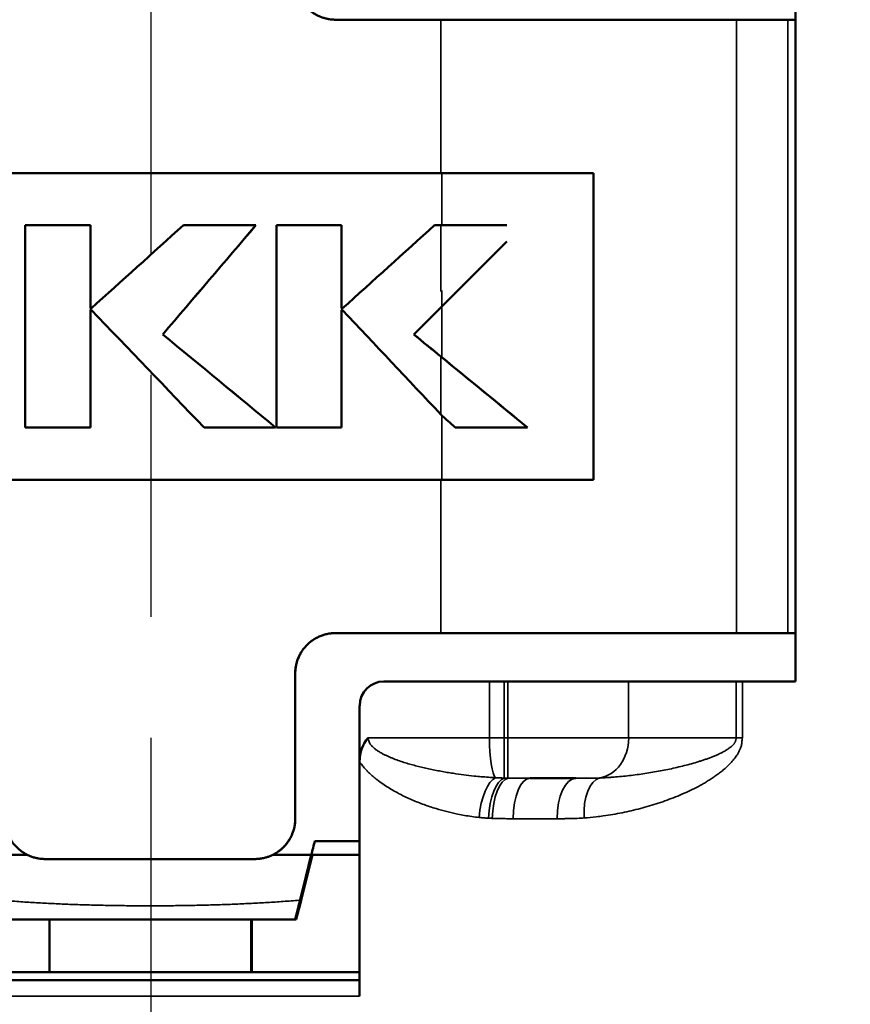
# Model space of a CAD drawing. Units: millimetres. Extents: x 288 to 481, y 110 to 387.
# Drawn here: x 358 to 368, y 299 to 311 of the extents above; entities that cross this region are included whole.
import ezdxf

# ---------------------------------------------------------------- set-up
doc = ezdxf.new("R2010")
doc.units = ezdxf.units.MM
doc.linetypes.add('AM_ISO08W050', pattern=[18, 12, -1.5, 3, -1.5])
for name, color, linetype, lineweight in [('AM_5', 3, 'Continuous', 25), ('AM_7', 4, 'AM_ISO08W050', 25), ('Visible (ISO)', 7, 'Continuous', 50), ('Visible Narrow (ISO)', 7, 'Continuous', 35)]:
    doc.layers.add(name, color=color, linetype=linetype, lineweight=lineweight)
doc.styles.get("Standard").update_dxf_attribs({"font": 'ISOCP.SHX', "bigfont": 'EXTFONT.SHX'})
doc.dimstyles.new('AM_ISO$0', dxfattribs={"dimtxt": 3.5, "dimasz": 2.5, "dimexe": 1, "dimexo": 1, "dimgap": 1.5, "dimtad": 1, "dimdsep": 46, "dimtxsty": 'STANDARD', "dimblk": 'OPEN30', "dimcen": 0, "dimclrd": 3, "dimclre": 3, "dimclrt": 2, "dimadec": 0, "dimazin": 2, "dimtp": 0.1, "dimtm": 0.1, "dimtfac": 0.71, "dimtmove": 0, "dimatfit": 3, "dimldrblk": 'OPEN30', "dimfxl": 1, "dimlwd": -1, "dimlwe": -1, "dimarcsym": 0})

# ---------------------------------------------------------------- blocks, each defined once
blk = doc.blocks.new('_Open30')
at = {"color": 0, "linetype": 'ByBlock', "lineweight": -2}
for p, q in [((-1, 0.2679), (0, 0)), ((0, 0), (-1, -0.2679)), ((0, 0), (-1, 0))]:
    blk.add_line(p, q, dxfattribs=at)
blk = doc.blocks.new('*D20')
at = {"layer": 'AM_5', "color": 3}
for p, q in [((370.437, 299.739), (370.437, 283.918)), ((348.737, 299.289), (348.737, 283.918)), ((351.237, 284.918), (367.937, 284.918))]:
    blk.add_line(p, q, dxfattribs=at)
at = {"layer": 'Defpoints', "color": 0}
for p in [(370.437, 300.739), (348.737, 300.289), (370.437, 284.918)]:
    blk.add_point(p, dxfattribs=at)
at = {"layer": 'AM_5', "color": 3, "xscale": 2.5, "yscale": 2.5, "zscale": 2.5, "rotation": 180}
blk.add_blockref('_Open30', (348.737, 284.918), dxfattribs=at)
at = {"layer": 'AM_5', "color": 3, "xscale": 2.5, "yscale": 2.5, "zscale": 2.5}
blk.add_blockref('_Open30', (370.437, 284.918), dxfattribs=at)
at = {"layer": 'AM_5', "color": 2, "insert": (360.056, 288.168), "char_height": 3.5, "attachment_point": 5}
blk.add_mtext('21.7', dxfattribs=at)
blk = doc.blocks.new('*D21')
at = {"layer": 'AM_5', "color": 3}
for p, q in [((366.191, 317.639), (383.458, 317.639)), ((382.458, 315.139), (382.458, 300.039)), ((366.191, 297.539), (383.458, 297.539))]:
    blk.add_line(p, q, dxfattribs=at)
at = {"layer": 'Defpoints', "color": 0}
for p in [(365.191, 317.639), (365.191, 297.539), (382.458, 297.539)]:
    blk.add_point(p, dxfattribs=at)
at = {"layer": 'AM_5', "color": 3, "xscale": 2.5, "yscale": 2.5, "zscale": 2.5}
for p, rotation in [((382.458, 317.639), 90), ((382.458, 297.539), 270)]:
    blk.add_blockref('_Open30', p, dxfattribs=dict(at, rotation=rotation))
at = {"layer": 'AM_5', "color": 2, "insert": (379.207, 307.589), "char_height": 3.5, "attachment_point": 5, "rotation": 90}
blk.add_mtext('20.1', dxfattribs=at)

msp = doc.modelspace()

# ---------------------------------------------------------------- linework, layer by layer
at = {"layer": 'AM_7'}
msp.add_line((359.591, 320.489), (359.591, 293.324), dxfattribs=at)
at = {"layer": 'Visible (ISO)'}
for p, q in [((367.581, 311.989), (367.581, 303.189)), ((363.184, 311.389), (361.879, 311.389)), ((366.848, 311.389), (363.184, 311.389)), ((367.488, 311.389), (366.848, 311.389)), ((367.581, 311.389), (367.488, 311.389)), ((363.184, 309.489), (355.974, 309.489)), ((365.079, 309.489), (363.184, 309.489)), ((365.079, 305.689), (365.079, 309.489)), ((358.84, 308.842), (358.032, 308.842)), ((358.032, 306.336), (358.032, 308.842)), ((358.84, 307.813), (358.84, 308.842)), ((358.84, 308.842), (358.84, 308.842)), ((358.84, 307.813), (358.84, 308.842)), ((360.89, 308.842), (359.993, 308.842)), ((360.89, 308.842), (360.89, 308.842)), ((361.954, 308.842), (361.146, 308.842)), ((361.146, 306.336), (361.146, 308.842)), ((361.954, 307.813), (361.954, 308.842)), ((361.954, 308.842), (361.954, 308.842)), ((361.954, 307.813), (361.954, 308.842)), ((363.184, 308.842), (363.106, 308.842)), ((364.004, 308.842), (363.184, 308.842)), ((364.004, 308.842), (364.004, 308.842)), ((358.84, 306.336), (358.84, 307.791)), ((358.84, 306.336), (358.84, 307.791)), ((361.954, 306.336), (361.954, 307.791)), ((361.954, 306.336), (361.954, 307.791)), ((359.737, 307.489), (359.737, 307.489)), ((362.85, 307.489), (362.85, 307.489)), ((358.84, 306.336), (358.032, 306.336)), ((358.84, 306.336), (358.84, 306.336)), ((361.136, 306.336), (360.249, 306.336)), ((361.136, 306.336), (361.136, 306.336)), ((361.954, 306.336), (361.146, 306.336)), ((361.954, 306.336), (361.954, 306.336)), ((364.259, 306.336), (363.363, 306.336)), ((364.259, 306.336), (364.259, 306.336)), ((363.184, 305.689), (355.974, 305.689)), ((365.079, 305.689), (363.184, 305.689)), ((363.184, 303.789), (361.879, 303.789)), ((366.848, 303.789), (363.184, 303.789)), ((367.488, 303.789), (366.848, 303.789)), ((367.581, 303.789), (367.488, 303.789)), ((361.379, 303.289), (361.379, 301.489)), ((361.38, 303.289), (361.38, 301.489)), ((362.478, 303.189), (363.787, 303.189)), ((363.971, 303.189), (363.787, 303.189)), ((363.971, 303.189), (364.016, 303.189)), ((365.513, 303.189), (364.016, 303.189)), ((365.513, 303.189), (366.847, 303.189)), ((366.923, 303.189), (366.847, 303.189)), ((367.581, 303.189), (366.923, 303.189)), ((362.178, 302.192), (362.178, 302.889)), ((362.178, 299.289), (362.178, 302.192)), ((362.178, 302.192), (362.178, 302.192)), ((364.859, 301.989), (364.29, 301.989)), ((361.622, 301.212), (362.178, 301.212)), ((357.578, 301.039), (358.061, 301.039)), ((360.879, 300.989), (358.279, 300.989)), ((360.88, 300.989), (360.879, 300.989)), ((361.098, 301.039), (361.578, 301.039)), ((361.58, 301.039), (361.38, 300.239)), ((361.591, 301.039), (361.391, 300.239)), ((361.578, 301.039), (361.439, 300.48)), ((361.592, 301.039), (361.452, 300.48)), ((361.579, 301.039), (362.178, 301.039)), ((358.332, 300.239), (358.332, 299.589)), ((360.832, 299.589), (360.832, 300.239)), ((360.833, 299.589), (360.833, 300.239)), ((360.841, 300.239), (360.84, 299.589)), ((360.842, 300.239), (360.842, 299.589)), ((361.38, 300.239), (361.379, 300.239)), ((361.38, 300.239), (361.391, 300.239)), ((361.391, 300.239), (361.391, 300.239)), ((362.178, 299.589), (356.978, 299.589)), ((362.178, 299.489), (356.978, 299.489))]:
    msp.add_line(p, q, dxfattribs=at)
for centre, major_axis, ratio, start_param, end_param in [((359.535, 308.469), (41.066, 37.03), 0.000532, 4.695182, 4.723056), ((359.529, 307.298), (43.238, 50.699), 0.000515, -1.566593, -1.539903), ((359.529, 307.298), (43.096, 50.534), 0.000515, -1.566581, -1.539804), ((359.548, 305.672), (40.808, 36.797), 0.000532, -1.512081, -1.483956), ((363.66, 308.295), (4, 3.997), 0.000397, 1.484182, 1.689662), ((363.66, 308.295), (3.9, 3.897), 0.000397, 1.481945, 1.689662), ((359.553, 304.242), (-42.848, -42.815), 0.000561, 1.647272, 1.655355), ((359.553, 304.242), (-42.707, -42.674), 0.000561, 1.647523, 1.655355), ((359.534, 307.039), (-41.003, 42.699), 0.000494, 4.695456, 4.729623), ((359.547, 310.318), (-40.739, 43.276), 0.000489, 4.62351, 4.653585), ((359.539, 307.619), (39.628, -32.651), 0.000505, 1.530892, 1.566211), ((359.539, 307.619), (39.498, -32.544), 0.000505, 1.530763, 1.566198), ((359.556, 310.151), (39.236, -32.102), 0.000503, 1.478321, 1.487154), ((359.556, 310.151), (39.107, -31.997), 0.000503, 1.478321, 1.486879), ((363.66, 306.829), (4, -3.273), 0.000389, 4.593445, 4.863219), ((363.66, 306.829), (3.9, -3.191), 0.000389, 4.593445, 4.86713), ((363.661, 306.073), (5.344, -4.802), 0.000531, 4.623513, 4.657092), ((362.478, 302.889), (0, -0.3), 0.999851, 3.141593, 4.712389), ((362.625, 302.03), (-0.274, 0.51), 0.693884, 0.210736, 0.911643), ((359.593, 293.069), (-8.833, -35.331), 0.000186, 4.47986, 4.484895), ((361.504, 300.738), (-0.125, -0.499), 0.00075, 5.255847, 6.283393), ((361.516, 300.738), (0.125, 0.499), 0.00075, 3.14176, 4.169306)]:
    msp.add_ellipse(centre, major_axis=major_axis, ratio=ratio, start_param=start_param, end_param=end_param, dxfattribs=at)
for points, knots in [([(361.379, 311.889), (361.379, 311.873), (361.38, 311.858), (361.381, 311.842), (361.383, 311.825), (361.385, 311.808), (361.389, 311.791), (361.392, 311.776), (361.395, 311.761), (361.4, 311.746), (361.4, 311.745), (361.4, 311.744), (361.401, 311.743), (361.401, 311.743), (361.401, 311.742), (361.401, 311.741), (361.406, 311.726), (361.411, 311.711), (361.417, 311.697), (361.423, 311.683), (361.43, 311.669), (361.437, 311.655), (361.437, 311.654), (361.438, 311.654), (361.438, 311.653), (361.439, 311.652), (361.439, 311.651), (361.439, 311.651), (361.447, 311.637), (361.455, 311.624), (361.464, 311.611), (361.472, 311.598), (361.482, 311.585), (361.491, 311.573), (361.492, 311.572), (361.492, 311.572), (361.493, 311.571), (361.494, 311.57), (361.494, 311.57), (361.495, 311.569), (361.505, 311.557), (361.515, 311.546), (361.526, 311.535), (361.537, 311.524), (361.549, 311.513), (361.561, 311.503), (361.561, 311.503), (361.562, 311.502), (361.562, 311.502), (361.563, 311.501), (361.564, 311.501), (361.564, 311.5), (361.576, 311.491), (361.589, 311.481), (361.602, 311.473), (361.615, 311.464), (361.628, 311.456), (361.642, 311.449), (361.643, 311.448), (361.644, 311.448), (361.644, 311.447), (361.645, 311.447), (361.646, 311.447), (361.646, 311.446), (361.659, 311.44), (361.671, 311.434), (361.684, 311.429), (361.685, 311.428), (361.687, 311.427), (361.689, 311.427), (361.69, 311.426), (361.692, 311.425), (361.694, 311.425), (361.7, 311.422), (361.707, 311.419), (361.714, 311.417), (361.721, 311.415), (361.728, 311.412), (361.735, 311.41), (361.742, 311.408), (361.75, 311.406), (361.758, 311.404), (361.763, 311.403), (361.768, 311.401), (361.773, 311.4), (361.776, 311.4), (361.779, 311.399), (361.782, 311.398), (361.788, 311.397), (361.794, 311.396), (361.8, 311.395), (361.81, 311.394), (361.82, 311.392), (361.83, 311.391), (361.846, 311.39), (361.863, 311.389), (361.879, 311.389)], [0, 0, 0, 0, 0.0467297, 0.0467297, 0.0467297, 0.0984651, 0.0984651, 0.0984651, 0.1454008, 0.1454008, 0.1454008, 0.1478228, 0.1478228, 0.1478228, 0.1502329, 0.1502329, 0.1502329, 0.1969369, 0.1969369, 0.1969369, 0.2436912, 0.2436912, 0.2436912, 0.246041, 0.246041, 0.246041, 0.2484028, 0.2484028, 0.2484028, 0.2953949, 0.2953949, 0.2953949, 0.3422895, 0.3422895, 0.3422895, 0.3447547, 0.3447547, 0.3447547, 0.3472079, 0.3472079, 0.3472079, 0.3938751, 0.3938751, 0.3938751, 0.4406619, 0.4406619, 0.4406619, 0.4429725, 0.4429725, 0.4429725, 0.445295, 0.445295, 0.445295, 0.4923233, 0.4923233, 0.4923233, 0.5391526, 0.5391526, 0.5391526, 0.541686, 0.541686, 0.541686, 0.5442074, 0.5442074, 0.5442074, 0.5857349, 0.5857349, 0.5857349, 0.5908157, 0.5908157, 0.5908157, 0.5961555, 0.5961555, 0.5961555, 0.6179772, 0.6179772, 0.6179772, 0.639799, 0.639799, 0.639799, 0.6642963, 0.6642963, 0.6642963, 0.6798491, 0.6798491, 0.6798491, 0.6887936, 0.6887936, 0.6887936, 0.7066595, 0.7066595, 0.7066595, 0.7377249, 0.7377249, 0.7377249, 0.786641, 0.786641, 0.786641, 0.786641]), ([(361.879, 303.789), (361.863, 303.789), (361.846, 303.788), (361.83, 303.787), (361.814, 303.785), (361.798, 303.783), (361.782, 303.779), (361.766, 303.776), (361.75, 303.772), (361.735, 303.768), (361.719, 303.763), (361.703, 303.757), (361.688, 303.751), (361.681, 303.748), (361.673, 303.745), (361.666, 303.741), (361.659, 303.738), (361.651, 303.734), (361.644, 303.73), (361.63, 303.723), (361.616, 303.714), (361.602, 303.705), (361.588, 303.696), (361.575, 303.686), (361.562, 303.676), (361.55, 303.666), (361.538, 303.655), (361.526, 303.643), (361.52, 303.637), (361.514, 303.631), (361.509, 303.625), (361.503, 303.619), (361.498, 303.613), (361.493, 303.607), (361.483, 303.594), (361.473, 303.581), (361.464, 303.567), (361.454, 303.554), (361.446, 303.54), (361.438, 303.525), (361.43, 303.511), (361.423, 303.496), (361.417, 303.481), (361.414, 303.473), (361.411, 303.466), (361.408, 303.458), (361.406, 303.45), (361.403, 303.442), (361.401, 303.435), (361.396, 303.419), (361.392, 303.403), (361.389, 303.387), (361.385, 303.371), (361.383, 303.355), (361.381, 303.338), (361.38, 303.322), (361.379, 303.305), (361.379, 303.289)], [0, 0, 0, 0, 0.062156, 0.062156, 0.062156, 0.124358, 0.124358, 0.124358, 0.186788, 0.186788, 0.186788, 0.249244, 0.249244, 0.249244, 0.280396, 0.280396, 0.280396, 0.311529, 0.311529, 0.311529, 0.374093, 0.374093, 0.374093, 0.436848, 0.436848, 0.436848, 0.49948, 0.49948, 0.49948, 0.530664, 0.530664, 0.530664, 0.561794, 0.561794, 0.561794, 0.624349, 0.624349, 0.624349, 0.687103, 0.687103, 0.687103, 0.74974, 0.74974, 0.74974, 0.780929, 0.780929, 0.780929, 0.812056, 0.812056, 0.812056, 0.874605, 0.874605, 0.874605, 0.937358, 0.937358, 0.937358, 1, 1, 1, 1]), ([(361.879, 303.789), (361.863, 303.789), (361.847, 303.788), (361.831, 303.787), (361.815, 303.785), (361.799, 303.783), (361.783, 303.779), (361.767, 303.776), (361.751, 303.772), (361.735, 303.768), (361.727, 303.765), (361.72, 303.763), (361.712, 303.76), (361.704, 303.757), (361.697, 303.754), (361.689, 303.751), (361.674, 303.745), (361.659, 303.738), (361.645, 303.73), (361.63, 303.723), (361.616, 303.714), (361.603, 303.705), (361.589, 303.696), (361.576, 303.686), (361.563, 303.676), (361.55, 303.666), (361.538, 303.655), (361.527, 303.643), (361.515, 303.632), (361.504, 303.619), (361.494, 303.607), (361.483, 303.594), (361.473, 303.581), (361.464, 303.567), (361.455, 303.554), (361.447, 303.539), (361.439, 303.525), (361.435, 303.518), (361.431, 303.51), (361.428, 303.503), (361.424, 303.496), (361.421, 303.488), (361.418, 303.481), (361.412, 303.466), (361.406, 303.45), (361.401, 303.434), (361.396, 303.419), (361.392, 303.403), (361.389, 303.387), (361.386, 303.37), (361.384, 303.354), (361.382, 303.338), (361.381, 303.33), (361.381, 303.322), (361.38, 303.313), (361.38, 303.305), (361.38, 303.297), (361.38, 303.289)], [0.000914, 0.000914, 0.000914, 0.000914, 0.0621704, 0.0621704, 0.0621704, 0.1244069, 0.1244069, 0.1244069, 0.1867517, 0.1867517, 0.1867517, 0.217891, 0.217891, 0.217891, 0.2490341, 0.2490341, 0.2490341, 0.3116197, 0.3116197, 0.3116197, 0.3743917, 0.3743917, 0.3743917, 0.437027, 0.437027, 0.437027, 0.4993451, 0.4993451, 0.4993451, 0.5619214, 0.5619214, 0.5619214, 0.6246925, 0.6246925, 0.6246925, 0.6873422, 0.6873422, 0.6873422, 0.7185361, 0.7185361, 0.7185361, 0.749673, 0.749673, 0.749673, 0.8122427, 0.8122427, 0.8122427, 0.8750131, 0.8750131, 0.8750131, 0.9376672, 0.9376672, 0.9376672, 0.9688649, 0.9688649, 0.9688649, 1, 1, 1, 1]), ([(357.779, 301.489), (357.779, 301.473), (357.78, 301.458), (357.781, 301.442), (357.783, 301.425), (357.785, 301.408), (357.789, 301.391), (357.792, 301.376), (357.795, 301.361), (357.8, 301.346), (357.8, 301.345), (357.8, 301.344), (357.801, 301.343), (357.801, 301.343), (357.801, 301.342), (357.801, 301.341), (357.806, 301.326), (357.811, 301.312), (357.817, 301.297), (357.823, 301.283), (357.83, 301.269), (357.837, 301.255), (357.837, 301.254), (357.838, 301.254), (357.838, 301.253), (357.839, 301.252), (357.839, 301.252), (357.839, 301.251), (357.847, 301.237), (357.855, 301.224), (357.864, 301.211), (357.872, 301.198), (357.881, 301.185), (357.891, 301.173), (357.892, 301.172), (357.892, 301.172), (357.893, 301.171), (357.893, 301.171), (357.894, 301.17), (357.894, 301.169), (357.904, 301.157), (357.915, 301.146), (357.926, 301.135), (357.937, 301.124), (357.948, 301.113), (357.96, 301.104), (357.961, 301.103), (357.962, 301.103), (357.962, 301.102), (357.963, 301.102), (357.963, 301.101), (357.964, 301.101), (357.97, 301.096), (357.976, 301.091), (357.983, 301.086), (357.989, 301.082), (357.995, 301.077), (358.002, 301.073), (358.009, 301.068), (358.016, 301.064), (358.023, 301.06), (358.029, 301.056), (358.036, 301.052), (358.042, 301.048), (358.043, 301.048), (358.044, 301.048), (358.044, 301.048), (358.045, 301.047), (358.046, 301.046), (358.047, 301.046), (358.059, 301.04), (358.072, 301.034), (358.084, 301.029), (358.085, 301.028), (358.087, 301.027), (358.088, 301.027), (358.09, 301.026), (358.092, 301.025), (358.093, 301.025), (358.1, 301.022), (358.107, 301.019), (358.114, 301.017), (358.121, 301.015), (358.128, 301.012), (358.134, 301.01), (358.142, 301.008), (358.15, 301.006), (358.158, 301.004), (358.163, 301.003), (358.168, 301.001), (358.173, 301), (358.176, 301), (358.179, 300.999), (358.182, 300.998), (358.188, 300.997), (358.194, 300.996), (358.2, 300.995), (358.21, 300.994), (358.22, 300.992), (358.23, 300.991), (358.246, 300.99), (358.263, 300.989), (358.279, 300.989)], [0, 0, 0, 0, 0.0467021, 0.0467021, 0.0467021, 0.0984095, 0.0984095, 0.0984095, 0.1453112, 0.1453112, 0.1453112, 0.1477397, 0.1477397, 0.1477397, 0.1501563, 0.1501563, 0.1501563, 0.1968272, 0.1968272, 0.1968272, 0.2435586, 0.2435586, 0.2435586, 0.2459025, 0.2459025, 0.2459025, 0.2482584, 0.2482584, 0.2482584, 0.295228, 0.295228, 0.295228, 0.3420786, 0.3420786, 0.3420786, 0.3445608, 0.3445608, 0.3445608, 0.347031, 0.347031, 0.347031, 0.3936559, 0.3936559, 0.3936559, 0.4404271, 0.4404271, 0.4404271, 0.4427235, 0.4427235, 0.4427235, 0.4450317, 0.4450317, 0.4450317, 0.4685387, 0.4685387, 0.4685387, 0.4920456, 0.4920456, 0.4920456, 0.5167134, 0.5167134, 0.5167134, 0.5394677, 0.5394677, 0.5394677, 0.5413812, 0.5413812, 0.5413812, 0.5451903, 0.5451903, 0.5451903, 0.5854583, 0.5854583, 0.5854583, 0.5904858, 0.5904858, 0.5904858, 0.5959195, 0.5959195, 0.5959195, 0.6176802, 0.6176802, 0.6176802, 0.6394409, 0.6394409, 0.6394409, 0.6639247, 0.6639247, 0.6639247, 0.6793635, 0.6793635, 0.6793635, 0.6884084, 0.6884084, 0.6884084, 0.7064746, 0.7064746, 0.7064746, 0.7373122, 0.7373122, 0.7373122, 0.7862009, 0.7862009, 0.7862009, 0.7862009]), ([(360.879, 300.989), (360.895, 300.989), (360.912, 300.99), (360.928, 300.991), (360.943, 300.993), (360.958, 300.995), (360.973, 300.998), (360.989, 301.001), (361.005, 301.005), (361.02, 301.009), (361.021, 301.01), (361.022, 301.01), (361.024, 301.01), (361.025, 301.011), (361.026, 301.011), (361.027, 301.012), (361.04, 301.015), (361.052, 301.02), (361.064, 301.025), (361.066, 301.025), (361.068, 301.026), (361.07, 301.027), (361.072, 301.028), (361.074, 301.029), (361.076, 301.029), (361.088, 301.035), (361.1, 301.04), (361.111, 301.046), (361.112, 301.047), (361.113, 301.047), (361.114, 301.048), (361.115, 301.048), (361.116, 301.048), (361.116, 301.049), (361.123, 301.052), (361.129, 301.056), (361.136, 301.06), (361.142, 301.064), (361.149, 301.068), (361.155, 301.072), (361.155, 301.072), (361.156, 301.073), (361.156, 301.073), (361.157, 301.074), (361.158, 301.074), (361.159, 301.075), (361.171, 301.083), (361.182, 301.091), (361.192, 301.099), (361.194, 301.1), (361.195, 301.101), (361.196, 301.102), (361.197, 301.103), (361.198, 301.104), (361.2, 301.105), (361.21, 301.114), (361.22, 301.123), (361.229, 301.132), (361.23, 301.133), (361.231, 301.134), (361.232, 301.135), (361.234, 301.136), (361.235, 301.138), (361.236, 301.139), (361.246, 301.149), (361.255, 301.159), (361.263, 301.169), (361.264, 301.17), (361.265, 301.171), (361.265, 301.172), (361.266, 301.172), (361.266, 301.173), (361.267, 301.173), (361.271, 301.179), (361.276, 301.185), (361.28, 301.191), (361.285, 301.197), (361.289, 301.203), (361.294, 301.21), (361.294, 301.21), (361.294, 301.211), (361.295, 301.211), (361.295, 301.212), (361.296, 301.213), (361.296, 301.214), (361.304, 301.225), (361.311, 301.237), (361.318, 301.249), (361.318, 301.251), (361.319, 301.252), (361.32, 301.253), (361.321, 301.255), (361.321, 301.256), (361.322, 301.257), (361.329, 301.27), (361.335, 301.283), (361.34, 301.296), (361.341, 301.297), (361.341, 301.297), (361.341, 301.298), (361.341, 301.299), (361.342, 301.3), (361.342, 301.301), (361.354, 301.329), (361.363, 301.358), (361.369, 301.388), (361.369, 301.389), (361.369, 301.39), (361.369, 301.392), (361.369, 301.392), (361.37, 301.393), (361.37, 301.393), (361.372, 301.405), (361.374, 301.418), (361.375, 301.43), (361.376, 301.433), (361.376, 301.437), (361.377, 301.44), (361.377, 301.444), (361.377, 301.447), (361.377, 301.451), (361.378, 301.464), (361.379, 301.476), (361.379, 301.489)], [0, 0, 0, 0, 0.0488952, 0.0488952, 0.0488952, 0.0947324, 0.0947324, 0.0947324, 0.1432282, 0.1432282, 0.1432282, 0.1469597, 0.1469597, 0.1469597, 0.1509545, 0.1509545, 0.1509545, 0.1901453, 0.1901453, 0.1901453, 0.1962577, 0.1962577, 0.1962577, 0.2028966, 0.2028966, 0.2028966, 0.2419627, 0.2419627, 0.2419627, 0.2454632, 0.2454632, 0.2454632, 0.2474769, 0.2474769, 0.2474769, 0.2699503, 0.2699503, 0.2699503, 0.2927142, 0.2927142, 0.2927142, 0.2944435, 0.2944435, 0.2944435, 0.2979202, 0.2979202, 0.2979202, 0.3391764, 0.3391764, 0.3391764, 0.3436858, 0.3436858, 0.3436858, 0.3485501, 0.3485501, 0.3485501, 0.3884752, 0.3884752, 0.3884752, 0.393054, 0.393054, 0.393054, 0.3981205, 0.3981205, 0.3981205, 0.4390265, 0.4390265, 0.4390265, 0.4422996, 0.4422996, 0.4422996, 0.4441145, 0.4441145, 0.4441145, 0.4667959, 0.4667959, 0.4667959, 0.4895854, 0.4895854, 0.4895854, 0.4912841, 0.4912841, 0.4912841, 0.4946995, 0.4946995, 0.4946995, 0.536208, 0.536208, 0.536208, 0.5405205, 0.5405205, 0.5405205, 0.5451668, 0.5451668, 0.5451668, 0.5881612, 0.5881612, 0.5881612, 0.5898886, 0.5898886, 0.5898886, 0.5936874, 0.5936874, 0.5936874, 0.6844598, 0.6844598, 0.6844598, 0.6882387, 0.6882387, 0.6882387, 0.6901993, 0.6901993, 0.6901993, 0.7268419, 0.7268419, 0.7268419, 0.7372921, 0.7372921, 0.7372921, 0.7481651, 0.7481651, 0.7481651, 0.7862904, 0.7862904, 0.7862904, 0.7862904]), ([(360.88, 300.989), (360.896, 300.989), (360.912, 300.99), (360.928, 300.991), (360.944, 300.993), (360.959, 300.995), (360.974, 300.998), (360.989, 301.001), (361.005, 301.005), (361.02, 301.009), (361.021, 301.009), (361.023, 301.01), (361.024, 301.01), (361.026, 301.011), (361.028, 301.011), (361.029, 301.012), (361.042, 301.016), (361.054, 301.02), (361.066, 301.025), (361.068, 301.026), (361.069, 301.026), (361.071, 301.027), (361.072, 301.028), (361.074, 301.028), (361.075, 301.029), (361.088, 301.034), (361.1, 301.04), (361.112, 301.046), (361.113, 301.047), (361.114, 301.047), (361.115, 301.048), (361.116, 301.048), (361.116, 301.048), (361.117, 301.049), (361.122, 301.052), (361.127, 301.055), (361.133, 301.058), (361.134, 301.058), (361.135, 301.059), (361.136, 301.06), (361.138, 301.061), (361.139, 301.061), (361.14, 301.062), (361.145, 301.065), (361.15, 301.069), (361.155, 301.072), (361.156, 301.072), (361.156, 301.073), (361.157, 301.073), (361.158, 301.074), (361.16, 301.075), (361.161, 301.075), (361.171, 301.082), (361.181, 301.09), (361.191, 301.098), (361.193, 301.099), (361.195, 301.101), (361.197, 301.102), (361.199, 301.104), (361.201, 301.106), (361.203, 301.107), (361.212, 301.116), (361.222, 301.124), (361.231, 301.133), (361.232, 301.134), (361.232, 301.135), (361.233, 301.135), (361.234, 301.136), (361.235, 301.137), (361.236, 301.138), (361.246, 301.148), (361.255, 301.159), (361.264, 301.169), (361.265, 301.17), (361.265, 301.171), (361.266, 301.172), (361.266, 301.172), (361.267, 301.172), (361.267, 301.173), (361.271, 301.177), (361.274, 301.182), (361.278, 301.187), (361.279, 301.188), (361.28, 301.19), (361.281, 301.191), (361.282, 301.192), (361.283, 301.194), (361.284, 301.195), (361.288, 301.2), (361.291, 301.205), (361.294, 301.209), (361.295, 301.21), (361.295, 301.21), (361.295, 301.211), (361.296, 301.212), (361.297, 301.214), (361.298, 301.215), (361.305, 301.225), (361.311, 301.236), (361.317, 301.247), (361.318, 301.249), (361.32, 301.251), (361.321, 301.253), (361.322, 301.255), (361.323, 301.258), (361.324, 301.26), (361.33, 301.271), (361.335, 301.283), (361.34, 301.295), (361.341, 301.296), (361.341, 301.297), (361.342, 301.298), (361.342, 301.299), (361.343, 301.3), (361.343, 301.301), (361.348, 301.314), (361.353, 301.328), (361.357, 301.341), (361.358, 301.342), (361.358, 301.343), (361.358, 301.344), (361.358, 301.345), (361.359, 301.345), (361.359, 301.346), (361.36, 301.349), (361.361, 301.353), (361.362, 301.357), (361.363, 301.36), (361.364, 301.364), (361.365, 301.368), (361.366, 301.372), (361.367, 301.376), (361.368, 301.38), (361.368, 301.382), (361.369, 301.385), (361.369, 301.388), (361.37, 301.389), (361.37, 301.39), (361.37, 301.392), (361.371, 301.396), (361.372, 301.401), (361.373, 301.405), (361.374, 301.415), (361.376, 301.424), (361.377, 301.434), (361.377, 301.436), (361.377, 301.438), (361.377, 301.44), (361.378, 301.443), (361.378, 301.446), (361.378, 301.449), (361.379, 301.462), (361.38, 301.476), (361.38, 301.489)], [0, 0, 0, 0, 0.048896, 0.048896, 0.048896, 0.0949364, 0.0949364, 0.0949364, 0.1422753, 0.1422753, 0.1422753, 0.1469675, 0.1469675, 0.1469675, 0.1519659, 0.1519659, 0.1519659, 0.1916759, 0.1916759, 0.1916759, 0.1962372, 0.1962372, 0.1962372, 0.2013009, 0.2013009, 0.2013009, 0.2419587, 0.2419587, 0.2419587, 0.2453843, 0.2453843, 0.2453843, 0.2472855, 0.2472855, 0.2472855, 0.2656121, 0.2656121, 0.2656121, 0.2698501, 0.2698501, 0.2698501, 0.2744574, 0.2744574, 0.2744574, 0.2925217, 0.2925217, 0.2925217, 0.2943815, 0.2943815, 0.2943815, 0.2989822, 0.2989822, 0.2989822, 0.3364468, 0.3364468, 0.3364468, 0.343668, 0.343668, 0.343668, 0.3516453, 0.3516453, 0.3516453, 0.3898405, 0.3898405, 0.3898405, 0.3930323, 0.3930323, 0.3930323, 0.3968263, 0.3968263, 0.3968263, 0.4392508, 0.4392508, 0.4392508, 0.4422267, 0.4422267, 0.4422267, 0.4438306, 0.4438306, 0.4438306, 0.4614236, 0.4614236, 0.4614236, 0.4666958, 0.4666958, 0.4666958, 0.4723512, 0.4723512, 0.4723512, 0.4894275, 0.4894275, 0.4894275, 0.4912227, 0.4912227, 0.4912227, 0.4959109, 0.4959109, 0.4959109, 0.5337854, 0.5337854, 0.5337854, 0.5405045, 0.5405045, 0.5405045, 0.5479427, 0.5479427, 0.5479427, 0.5865666, 0.5865666, 0.5865666, 0.5898698, 0.5898698, 0.5898698, 0.5937461, 0.5937461, 0.5937461, 0.6361038, 0.6361038, 0.6361038, 0.63907, 0.63907, 0.63907, 0.6406713, 0.6406713, 0.6406713, 0.652105, 0.652105, 0.652105, 0.6635386, 0.6635386, 0.6635386, 0.6757844, 0.6757844, 0.6757844, 0.6845157, 0.6845157, 0.6845157, 0.6880302, 0.6880302, 0.6880302, 0.7021186, 0.7021186, 0.7021186, 0.7307161, 0.7307161, 0.7307161, 0.737119, 0.737119, 0.737119, 0.7460849, 0.7460849, 0.7460849, 0.7861294, 0.7861294, 0.7861294, 0.7861294]), ([(361.379, 300.239), (361.353, 300.239), (361.326, 300.239), (361.236, 300.239), (361.173, 300.239), (361.045, 300.239), (360.982, 300.239), (360.854, 300.239), (360.791, 300.239), (360.663, 300.239), (360.599, 300.239), (360.472, 300.239), (360.408, 300.239), (360.281, 300.239), (360.217, 300.239), (360.089, 300.239), (360.025, 300.239), (359.898, 300.239), (359.834, 300.239), (359.707, 300.239), (359.643, 300.239), (359.515, 300.239), (359.451, 300.239), (359.324, 300.239), (359.26, 300.239), (359.132, 300.239), (359.069, 300.239), (358.941, 300.239), (358.877, 300.239), (358.75, 300.239), (358.686, 300.239), (358.559, 300.239), (358.495, 300.239), (358.367, 300.239), (358.304, 300.239), (358.176, 300.239), (358.113, 300.239), (357.985, 300.239), (357.922, 300.239), (357.832, 300.239), (357.805, 300.239), (357.779, 300.239)], [0, 0, 0, 0, 0.022147, 0.022147, 0.075524, 0.075524, 0.128786, 0.128786, 0.181957, 0.181957, 0.235058, 0.235058, 0.288103, 0.288103, 0.341111, 0.341111, 0.39409, 0.39409, 0.44705, 0.44705, 0.500001, 0.500001, 0.552952, 0.552952, 0.605912, 0.605912, 0.658891, 0.658891, 0.711898, 0.711898, 0.764944, 0.764944, 0.818044, 0.818044, 0.871215, 0.871215, 0.924477, 0.924477, 0.977853, 0.977853, 1, 1, 1, 1])]:
    msp.add_open_spline(points, degree=3, knots=knots, dxfattribs=at)
for points in [[(358.845, 307.809), (358.843, 307.809), (358.84, 307.811), (358.84, 307.813)], [(358.84, 307.813), (358.84, 307.81), (358.845, 307.807), (358.848, 307.81)], [(361.959, 307.809), (361.956, 307.809), (361.954, 307.811), (361.954, 307.813)], [(361.954, 307.813), (361.954, 307.81), (361.959, 307.807), (361.962, 307.81)], [(358.848, 307.795), (358.845, 307.797), (358.84, 307.795), (358.84, 307.791)], [(358.84, 307.791), (358.84, 307.794), (358.843, 307.796), (358.845, 307.796)], [(361.962, 307.795), (361.959, 307.797), (361.954, 307.795), (361.954, 307.791)], [(361.954, 307.791), (361.954, 307.794), (361.956, 307.796), (361.959, 307.796)]]:
    msp.add_open_spline(points, degree=3, dxfattribs=at)
msp.add_rational_spline([(361.579, 301.039), (361.6, 301.124), (361.622, 301.212)], [1.02532979235, 1.02421724983, 1.02279111787], degree=2, dxfattribs=at)
at = {"layer": 'Visible Narrow (ISO)'}
for p, q in [((363.184, 311.389), (363.184, 309.489)), ((366.848, 311.389), (366.848, 303.789)), ((367.488, 303.789), (367.488, 311.389)), ((363.196, 309.489), (363.196, 308.842)), ((363.184, 308.022), (363.184, 308.842)), ((363.196, 308.034), (363.196, 307.206)), ((358.84, 307.813), (358.84, 307.813)), ((361.954, 307.813), (361.954, 307.813)), ((358.84, 307.791), (358.84, 307.791)), ((361.954, 307.791), (361.954, 307.791)), ((363.184, 306.497), (363.184, 307.216)), ((363.196, 306.486), (363.196, 305.689)), ((363.184, 305.689), (363.184, 303.789)), ((361.379, 303.289), (361.38, 303.289)), ((363.787, 303.189), (363.787, 302.489)), ((363.971, 303.189), (363.971, 302.489)), ((364.016, 303.189), (364.016, 302.489)), ((365.513, 303.189), (365.513, 302.489)), ((366.847, 302.489), (366.847, 303.189)), ((366.923, 302.489), (366.923, 303.189)), ((362.284, 302.489), (363.787, 302.489)), ((363.971, 302.489), (363.787, 302.489)), ((363.971, 302.489), (364.016, 302.489)), ((365.513, 302.489), (364.016, 302.489)), ((365.513, 302.489), (366.847, 302.489)), ((366.847, 302.489), (366.923, 302.489)), ((361.38, 301.489), (361.379, 301.489)), ((364.626, 301.489), (364.081, 301.489)), ((362.178, 299.289), (356.978, 299.289))]:
    msp.add_line(p, q, dxfattribs=at)
for centre, major_axis, ratio, start_param, end_param in [((363.879, 302.489), (0, -0.5), 0.184445, 4.712389, 6.108164), ((363.971, 302.489), (0, -0.5), 0.000794, 4.712389, 6.171668), ((364.017, 302.489), (0, -0.5), 0.000794, 4.712389, 6.191208), ((365.098, 302.489), (0, -0.5), 0.830773, 0.134559, 1.570796), ((363.847, 301.504), (0.051, 0.497), 0.37532, 0.185706, 1.609572), ((363.971, 301.495), (0.024, 0.499), 0.387626, 0.121022, 1.589104), ((364.017, 301.493), (0.02, 0.5), 0.391794, 0.099996, 1.586225), ((364.29, 301.489), (0, 0.5), 0.416198, 0, 1.570796), ((364.859, 301.489), (0, 0.5), 0.466622, 0, 1.570796), ((365.209, 301.498), (-0.035, 0.499), 0.496685, 0.086141, 1.536419)]:
    msp.add_ellipse(centre, major_axis=major_axis, ratio=ratio, start_param=start_param, end_param=end_param, dxfattribs=at)
for points, knots in [([(363.863, 301.997), (363.803, 302), (363.744, 302.004), (363.656, 302.012), (363.627, 302.015), (363.555, 302.022), (363.511, 302.027), (363.424, 302.038), (363.38, 302.044), (363.311, 302.055), (363.285, 302.059), (363.235, 302.067), (363.21, 302.072), (363.16, 302.081), (363.135, 302.086), (363.085, 302.096), (363.06, 302.101), (363.01, 302.111), (362.986, 302.117), (362.937, 302.129), (362.912, 302.135), (362.864, 302.147), (362.84, 302.154), (362.792, 302.167), (362.769, 302.174), (362.721, 302.189), (362.697, 302.197), (362.649, 302.213), (362.625, 302.222), (362.59, 302.235), (362.579, 302.24), (362.556, 302.249), (362.545, 302.254), (362.523, 302.264), (362.512, 302.269), (362.491, 302.279), (362.48, 302.284), (362.458, 302.296), (362.446, 302.303), (362.422, 302.317), (362.411, 302.324), (362.389, 302.338), (362.378, 302.346), (362.359, 302.361), (362.35, 302.369), (362.333, 302.385), (362.326, 302.393), (362.312, 302.41), (362.306, 302.418), (362.296, 302.436), (362.293, 302.444), (362.287, 302.46), (362.286, 302.468), (362.284, 302.479), (362.284, 302.484), (362.284, 302.489)], [0, 0, 0, 0, 0.100188, 0.100188, 0.147662, 0.147662, 0.221562, 0.221562, 0.295442, 0.295442, 0.3383, 0.3383, 0.381118, 0.381118, 0.423878, 0.423878, 0.466565, 0.466565, 0.50912, 0.50912, 0.551553, 0.551553, 0.593822, 0.593822, 0.635892, 0.635892, 0.679973, 0.679973, 0.723679, 0.723679, 0.74533, 0.74533, 0.766839, 0.766839, 0.788177, 0.788177, 0.809321, 0.809321, 0.834794, 0.834794, 0.859848, 0.859848, 0.88436, 0.88436, 0.908253, 0.908253, 0.930551, 0.930551, 0.952124, 0.952124, 0.97297, 0.97297, 0.989318, 0.989318, 1, 1, 1, 1]), ([(366.923, 302.489), (366.922, 302.48), (366.92, 302.471), (366.918, 302.453), (366.917, 302.444), (366.915, 302.426), (366.914, 302.417), (366.911, 302.4), (366.909, 302.392), (366.904, 302.377), (366.902, 302.371), (366.897, 302.358), (366.895, 302.352), (366.887, 302.334), (366.881, 302.322), (366.869, 302.299), (366.862, 302.288), (366.849, 302.268), (366.843, 302.259), (366.831, 302.241), (366.824, 302.233), (366.811, 302.216), (366.804, 302.208), (366.79, 302.192), (366.783, 302.184), (366.761, 302.161), (366.747, 302.147), (366.717, 302.119), (366.701, 302.105), (366.671, 302.08), (366.656, 302.068), (366.626, 302.045), (366.61, 302.033), (366.579, 302.012), (366.564, 302.001), (366.532, 301.98), (366.516, 301.97), (366.484, 301.95), (366.468, 301.94), (366.435, 301.922), (366.419, 301.912), (366.369, 301.885), (366.336, 301.868), (366.268, 301.835), (366.234, 301.819), (366.165, 301.788), (366.13, 301.773), (366.06, 301.745), (366.024, 301.732), (365.953, 301.706), (365.917, 301.693), (365.844, 301.669), (365.808, 301.658), (365.734, 301.636), (365.697, 301.625), (365.622, 301.606), (365.584, 301.596), (365.508, 301.579), (365.47, 301.57), (365.393, 301.555), (365.354, 301.548), (365.277, 301.535), (365.238, 301.529), (365.17, 301.519), (365.141, 301.515), (365.062, 301.506), (365.011, 301.502), (364.96, 301.498)], [0, 0, 0, 0, 0.007478, 0.007478, 0.014956, 0.014956, 0.022433, 0.022433, 0.029911, 0.029911, 0.036313, 0.036313, 0.042851, 0.042851, 0.056346, 0.056346, 0.070228, 0.070228, 0.082638, 0.082638, 0.095226, 0.095226, 0.107964, 0.107964, 0.120817, 0.120817, 0.146855, 0.146855, 0.17316, 0.17316, 0.198362, 0.198362, 0.223694, 0.223694, 0.249133, 0.249133, 0.274651, 0.274651, 0.300254, 0.300254, 0.325908, 0.325908, 0.377337, 0.377337, 0.429004, 0.429004, 0.480745, 0.480745, 0.532537, 0.532537, 0.584354, 0.584354, 0.63642, 0.63642, 0.68848, 0.68848, 0.740522, 0.740522, 0.792533, 0.792533, 0.844491, 0.844491, 0.896397, 0.896397, 0.93439, 0.93439, 1, 1, 1, 1]), ([(366.847, 302.489), (366.846, 302.485), (366.845, 302.48), (366.844, 302.475), (366.843, 302.471), (366.842, 302.466), (366.841, 302.462), (366.84, 302.457), (366.839, 302.453), (366.837, 302.449), (366.837, 302.446), (366.836, 302.444), (366.835, 302.442), (366.835, 302.441), (366.834, 302.44), (366.834, 302.439), (366.833, 302.439), (366.833, 302.438), (366.833, 302.438), (366.831, 302.434), (366.828, 302.43), (366.826, 302.427), (366.825, 302.426), (366.825, 302.425), (366.824, 302.424), (366.824, 302.424), (366.823, 302.423), (366.823, 302.422), (366.821, 302.421), (366.82, 302.419), (366.819, 302.418), (366.817, 302.414), (366.814, 302.411), (366.812, 302.408), (366.809, 302.405), (366.806, 302.403), (366.804, 302.4), (366.798, 302.394), (366.792, 302.388), (366.786, 302.383), (366.78, 302.379), (366.775, 302.374), (366.769, 302.37), (366.763, 302.365), (366.758, 302.361), (366.752, 302.357), (366.745, 302.353), (366.739, 302.348), (366.733, 302.345), (366.727, 302.34), (366.72, 302.337), (366.714, 302.333), (366.708, 302.329), (366.701, 302.325), (366.694, 302.322), (366.688, 302.318), (366.681, 302.314), (366.674, 302.311), (366.661, 302.304), (366.647, 302.297), (366.633, 302.291), (366.62, 302.284), (366.606, 302.278), (366.593, 302.273), (366.579, 302.267), (366.566, 302.261), (366.552, 302.256), (366.538, 302.25), (366.524, 302.245), (366.51, 302.24), (366.496, 302.235), (366.482, 302.229), (366.467, 302.225), (366.453, 302.22), (366.439, 302.215), (366.424, 302.21), (366.41, 302.205), (366.395, 302.201), (366.381, 302.196), (366.352, 302.187), (366.322, 302.178), (366.293, 302.17), (366.263, 302.162), (366.233, 302.154), (366.203, 302.146), (366.173, 302.139), (366.143, 302.131), (366.112, 302.124), (366.082, 302.117), (366.051, 302.11), (366.02, 302.104), (365.989, 302.097), (365.958, 302.091), (365.927, 302.085), (365.896, 302.079), (365.865, 302.073), (365.833, 302.068), (365.801, 302.062), (365.77, 302.057), (365.738, 302.052), (365.706, 302.047), (365.674, 302.043), (365.642, 302.038), (365.61, 302.034), (365.578, 302.03), (365.546, 302.026), (365.513, 302.022), (365.481, 302.018), (365.448, 302.015), (365.416, 302.012), (365.383, 302.009), (365.351, 302.006), (365.339, 302.005), (365.327, 302.004), (365.315, 302.003), (365.309, 302.003), (365.303, 302.002), (365.297, 302.002), (365.291, 302.001), (365.285, 302.001), (365.279, 302.001), (365.258, 301.999), (365.237, 301.998), (365.216, 301.997), (365.195, 301.995), (365.174, 301.994), (365.154, 301.993)], [0, 0, 0, 0, 0.005693, 0.005693, 0.005693, 0.011373, 0.011373, 0.011373, 0.017041, 0.017041, 0.017041, 0.019908, 0.019908, 0.019908, 0.021368, 0.021368, 0.021368, 0.022109, 0.022109, 0.022109, 0.028126, 0.028126, 0.028126, 0.029491, 0.029491, 0.029491, 0.030864, 0.030864, 0.030864, 0.033639, 0.033639, 0.033639, 0.039458, 0.039458, 0.039458, 0.045372, 0.045372, 0.045372, 0.057845, 0.057845, 0.057845, 0.069261, 0.069261, 0.069261, 0.08104, 0.08104, 0.08104, 0.093122, 0.093122, 0.093122, 0.105447, 0.105447, 0.105447, 0.118048, 0.118048, 0.118048, 0.130729, 0.130729, 0.130729, 0.156593, 0.156593, 0.156593, 0.181592, 0.181592, 0.181592, 0.206886, 0.206886, 0.206886, 0.232414, 0.232414, 0.232414, 0.258126, 0.258126, 0.258126, 0.284007, 0.284007, 0.284007, 0.31001, 0.31001, 0.31001, 0.362299, 0.362299, 0.362299, 0.414994, 0.414994, 0.414994, 0.467882, 0.467882, 0.467882, 0.520904, 0.520904, 0.520904, 0.574009, 0.574009, 0.574009, 0.627406, 0.627406, 0.627406, 0.680815, 0.680815, 0.680815, 0.734209, 0.734209, 0.734209, 0.787562, 0.787562, 0.787562, 0.840836, 0.840836, 0.840836, 0.894018, 0.894018, 0.894018, 0.91347, 0.91347, 0.91347, 0.923193, 0.923193, 0.923193, 0.932914, 0.932914, 0.932914, 0.966464, 0.966464, 0.966464, 1, 1, 1, 1]), ([(363.659, 301.504), (363.598, 301.511), (363.538, 301.519), (363.449, 301.535), (363.421, 301.54), (363.348, 301.555), (363.304, 301.565), (363.216, 301.587), (363.172, 301.6), (363.102, 301.621), (363.077, 301.629), (363.026, 301.646), (363.001, 301.654), (362.951, 301.673), (362.925, 301.682), (362.875, 301.702), (362.851, 301.712), (362.801, 301.734), (362.776, 301.745), (362.727, 301.768), (362.703, 301.78), (362.655, 301.805), (362.631, 301.818), (362.583, 301.845), (362.56, 301.859), (362.512, 301.889), (362.487, 301.905), (362.44, 301.938), (362.416, 301.955), (362.381, 301.982), (362.37, 301.991), (362.347, 302.01), (362.336, 302.019), (362.314, 302.039), (362.304, 302.049), (362.282, 302.069), (362.272, 302.08), (362.249, 302.104), (362.237, 302.117), (362.214, 302.145), (362.203, 302.159), (362.187, 302.18), (362.183, 302.186), (362.178, 302.192)], [0, 0, 0, 0, 0.115134, 0.115134, 0.169691, 0.169691, 0.254615, 0.254615, 0.339517, 0.339517, 0.388768, 0.388768, 0.437974, 0.437974, 0.487113, 0.487113, 0.536168, 0.536168, 0.585072, 0.585072, 0.633835, 0.633835, 0.68241, 0.68241, 0.730756, 0.730756, 0.781413, 0.781413, 0.831639, 0.831639, 0.85652, 0.85652, 0.881238, 0.881238, 0.90576, 0.90576, 0.930057, 0.930057, 0.959331, 0.959331, 0.988122, 0.988122, 1, 1, 1, 1]), ([(363.971, 301.992), (363.956, 301.992), (363.941, 301.993), (363.912, 301.994), (363.898, 301.995), (363.88, 301.996), (363.877, 301.996), (363.87, 301.996), (363.867, 301.996), (363.863, 301.997)], [0, 0, 0, 0, 0.40742, 0.40742, 0.806875, 0.806875, 0.898606, 0.898606, 1, 1, 1, 1]), ([(364.017, 301.991), (364.011, 301.991), (364.004, 301.991), (363.991, 301.992), (363.983, 301.992), (363.974, 301.992), (363.973, 301.992), (363.971, 301.992)], [0, 0, 0, 0, 0.406006, 0.406006, 0.891803, 0.891803, 1, 1, 1, 1]), ([(364.29, 301.989), (364.261, 301.989), (364.233, 301.989), (364.177, 301.989), (364.149, 301.989), (364.096, 301.99), (364.07, 301.99), (364.035, 301.991), (364.026, 301.991), (364.017, 301.991)], [0, 0, 0, 0, 0.309461, 0.309461, 0.615634, 0.615634, 0.897805, 0.897805, 1, 1, 1, 1]), ([(364.859, 301.989), (364.884, 301.989), (364.909, 301.989), (364.94, 301.989), (364.946, 301.989), (364.983, 301.989), (365.012, 301.99), (365.069, 301.991), (365.096, 301.991), (365.133, 301.993), (365.143, 301.993), (365.154, 301.993)], [0, 0, 0, 0, 0.23839, 0.23839, 0.300849, 0.300849, 0.597408, 0.597408, 0.888961, 0.888961, 1, 1, 1, 1]), ([(363.777, 301.495), (363.761, 301.496), (363.745, 301.497), (363.714, 301.499), (363.698, 301.5), (363.678, 301.502), (363.674, 301.503), (363.667, 301.503), (363.663, 301.504), (363.659, 301.504)], [0, 0, 0, 0, 0.40742, 0.40742, 0.806875, 0.806875, 0.898606, 0.898606, 1, 1, 1, 1]), ([(363.821, 301.493), (363.815, 301.493), (363.809, 301.494), (363.796, 301.494), (363.789, 301.495), (363.78, 301.495), (363.778, 301.495), (363.777, 301.495)], [0, 0, 0, 0, 0.406006, 0.406006, 0.891803, 0.891803, 1, 1, 1, 1]), ([(364.081, 301.489), (364.055, 301.489), (364.029, 301.489), (363.976, 301.489), (363.949, 301.49), (363.898, 301.491), (363.873, 301.491), (363.839, 301.492), (363.83, 301.493), (363.821, 301.493)], [0, 0, 0, 0, 0.3094613, 0.3094613, 0.6156342, 0.6156342, 0.8978051, 0.8978051, 0.9999999, 0.9999999, 0.9999999, 0.9999999]), ([(364.626, 301.489), (364.652, 301.489), (364.678, 301.489), (364.712, 301.489), (364.719, 301.489), (364.758, 301.49), (364.791, 301.49), (364.857, 301.492), (364.89, 301.494), (364.935, 301.496), (364.948, 301.497), (364.96, 301.498)], [0, 0, 0, 0, 0.23839, 0.23839, 0.300849, 0.300849, 0.597408, 0.597408, 0.888961, 0.888961, 1, 1, 1, 1]), ([(361.439, 300.48), (361.435, 300.48), (361.43, 300.479), (361.393, 300.476), (361.361, 300.473), (361.262, 300.466), (361.197, 300.461), (361.067, 300.452), (361.001, 300.448), (360.871, 300.441), (360.806, 300.438), (360.677, 300.432), (360.612, 300.429), (360.482, 300.424), (360.418, 300.422), (360.288, 300.419), (360.224, 300.417), (360.095, 300.414), (360.03, 300.413), (359.901, 300.411), (359.837, 300.411), (359.708, 300.41), (359.643, 300.41), (359.514, 300.41), (359.45, 300.41), (359.321, 300.411), (359.256, 300.411), (359.127, 300.413), (359.063, 300.414), (358.933, 300.417), (358.869, 300.419), (358.74, 300.422), (358.675, 300.424), (358.545, 300.429), (358.481, 300.432), (358.351, 300.438), (358.286, 300.441), (358.156, 300.448), (358.091, 300.452), (357.96, 300.461), (357.895, 300.466), (357.797, 300.473), (357.764, 300.476), (357.727, 300.479), (357.723, 300.48), (357.718, 300.48)], [0, 0, 0, 0, 0.003424, 0.003424, 0.029739, 0.029739, 0.082268, 0.082268, 0.134684, 0.134684, 0.18701, 0.18701, 0.239267, 0.239267, 0.29147, 0.29147, 0.343635, 0.343635, 0.395772, 0.395772, 0.447891, 0.447891, 0.500001, 0.500001, 0.552111, 0.552111, 0.604229, 0.604229, 0.656366, 0.656366, 0.708532, 0.708532, 0.760735, 0.760735, 0.812991, 0.812991, 0.865318, 0.865318, 0.917733, 0.917733, 0.970261, 0.970261, 0.996576, 0.996576, 1, 1, 1, 1])]:
    msp.add_open_spline(points, degree=3, knots=knots, dxfattribs=at)

# ---------------------------------------------------------------- dimensions: what is measured, and where the dimension line sits
at = {"layer": 'AM_5'}
dim = msp.add_linear_dim(base=(382.458, 297.539), p1=(365.191, 317.639), p2=(365.191, 297.539), angle=90, dimstyle='AM_ISO$0', dxfattribs=at)
dim.commit()
dim.dimension.update_dxf_attribs({"geometry": '*D21', "text_midpoint": (379.207, 307.589)})
dim = msp.add_linear_dim(base=(370.437, 284.918), p1=(348.737, 300.289), p2=(370.437, 300.739), dimstyle='AM_ISO$0', dxfattribs=at)
dim.commit()
dim.dimension.update_dxf_attribs({"geometry": '*D20', "text_midpoint": (360.056, 284.918), "dimtype": 160})

doc.saveas('drawing.dxf')
